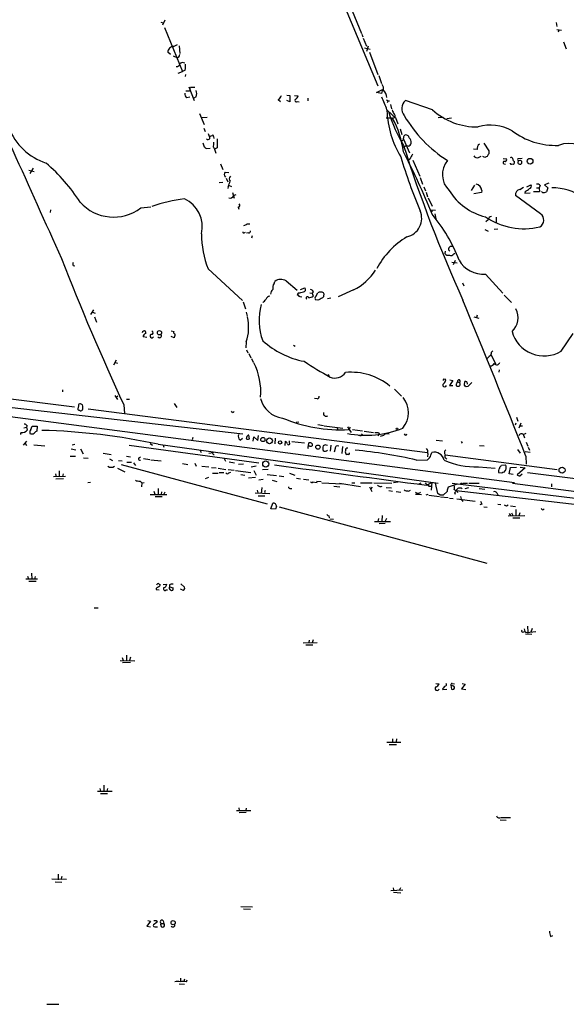
# Model space of a CAD drawing. Extents: x 15 to 1078, y 14 to 923.
# Drawn here: x 164 to 284, y 588 to 804 of the extents above; entities that cross this region are included whole.
import ezdxf

# ---------------------------------------------------------------- set-up
doc = ezdxf.new("R2010")
doc.units = 0
doc.header["$MEASUREMENT"] = 0
doc.layers.add('MAIN', color=5, linetype='CONTINUOUS')

msp = doc.modelspace()

# ---------------------------------------------------------------- linework, layer by layer
at = {"layer": 'MAIN'}
for p, q in [((229.616, 820.5046), (242.57, 789.5166)), ((235.8813, 808.5666), (238.9293, 801.0313)), ((194.9873, 803.4866), (195.4953, 803.3173)), ((195.834, 803.9099), (195.326, 802.8093)), ((281.6013, 803.4019), (281.7707, 802.5553)), ((195.7493, 802.3013), (199.7287, 792.6493)), ((239.014, 800.8619), (239.268, 800.2693)), ((281.7707, 801.8779), (282.7867, 801.7086)), ((282.194, 801.7933), (282.0247, 801.2853)), ((239.3527, 800.0153), (240.03, 798.2373)), ((283.21, 799.1686), (283.8027, 797.6446)), ((197.104, 796.3746), (196.5113, 796.8826)), ((197.7813, 798.1526), (198.628, 798.5759)), ((198.9667, 798.3219), (199.136, 796.6286)), ((239.6067, 797.8986), (240.8767, 797.5599)), ((240.4533, 798.2373), (240.03, 797.0519)), ((240.7073, 796.8826), (242.57, 792.0566)), ((197.6967, 796.1206), (198.4587, 795.7819)), ((198.7973, 792.3106), (199.7287, 792.6493)), ((200.3213, 792.9879), (199.7287, 792.6493)), ((200.406, 792.0566), (200.3213, 791.5486)), ((242.7393, 791.8026), (243.332, 790.0246)), ((200.4907, 788.4159), (201.0833, 788.4159)), ((201.0833, 789.3473), (202.2687, 786.2993)), ((201.3373, 788.8393), (201.5067, 789.2626)), ((201.5067, 789.2626), (202.438, 789.2626)), ((242.2313, 788.0773), (243.586, 788.7546)), ((243.332, 787.8233), (242.2313, 788.0773)), ((243.586, 788.7546), (243.332, 787.8233)), ((200.66, 786.9766), (201.3373, 787.1459)), ((202.692, 787.1459), (202.184, 786.8073)), ((220.726, 786.5533), (221.234, 786.1299)), ((222.5887, 787.4846), (223.266, 787.3999)), ((223.266, 786.0453), (222.5887, 786.2993)), ((223.266, 787.3999), (223.266, 786.0453)), ((224.282, 787.3999), (225.044, 787.3153)), ((224.8747, 786.1299), (225.298, 786.0453)), ((227.1607, 786.8073), (227.1607, 786.2146)), ((244.4327, 786.4686), (244.7713, 786.2146)), ((244.7713, 786.2146), (244.602, 785.7913)), ((244.7713, 786.2146), (245.11, 786.2146)), ((254.508, 784.2673), (248.5813, 786.2993)), ((245.2793, 785.4526), (245.5333, 784.5213)), ((203.454, 783.5053), (204.47, 781.0499)), ((203.8773, 782.5739), (205.1473, 782.6586)), ((244.348, 782.4893), (245.7027, 782.4893)), ((246.38, 782.5739), (246.888, 781.2193)), ((256.8787, 782.5739), (255.778, 782.4893)), ((257.6407, 782.4046), (258.6567, 782.4893)), ((204.3853, 780.2879), (204.724, 779.5259)), ((247.396, 780.1186), (247.8193, 778.8486)), ((205.3167, 779.1026), (205.6553, 778.2559)), ((205.6553, 778.4253), (206.248, 778.6793)), ((206.502, 778.4253), (206.5867, 778.0019)), ((207.3487, 777.9173), (207.3487, 775.9699)), ((248.158, 777.8326), (249.5127, 774.8693)), ((204.216, 777.0706), (204.47, 776.1393)), ((204.978, 775.8006), (205.8247, 775.8853)), ((206.502, 776.0546), (206.756, 775.6313)), ((207.3487, 775.9699), (206.756, 775.6313)), ((206.756, 775.6313), (207.01, 774.7846)), ((264.3293, 775.5466), (263.4827, 775.6313)), ((265.7687, 776.9859), (266.8693, 775.2926)), ((249.5973, 773.5146), (249.174, 773.1759)), ((250.19, 773.2606), (251.714, 769.7046)), ((264.5833, 773.8533), (265.176, 774.1073)), ((266.0227, 773.8533), (265.5147, 774.0226)), ((270.002, 773.5993), (270.764, 773.5146)), ((274.1507, 773.5993), (273.2193, 773.5146)), ((166.0313, 771.0593), (167.2167, 770.7206)), ((166.9627, 771.4826), (166.2853, 770.2973)), ((208.026, 772.4139), (208.534, 771.2286)), ((209.042, 770.6359), (209.8887, 770.5513)), ((270.1713, 772.4139), (270.51, 772.3293)), ((209.296, 769.2813), (209.6347, 768.5193)), ((251.7987, 769.4506), (252.3067, 768.0113)), ((208.534, 768.3499), (207.772, 768.2653)), ((209.7193, 767.5033), (209.6347, 766.9953)), ((209.804, 767.7573), (210.4813, 767.5033)), ((252.6453, 767.4186), (252.984, 766.4873)), ((263.7367, 767.7573), (262.9747, 766.5719)), ((265.3453, 766.5719), (265.2607, 766.1486)), ((273.6427, 766.8259), (274.4893, 767.3339)), ((274.828, 766.4026), (274.7433, 765.9793)), ((275.1667, 767.4186), (276.098, 767.8419)), ((277.9607, 766.3179), (276.6907, 766.3179)), ((277.2833, 767.1646), (277.876, 767.1646)), ((278.13, 767.6726), (277.876, 767.1646)), ((277.876, 767.1646), (277.9607, 766.3179)), ((278.638, 766.1486), (278.384, 766.4026)), ((279.9927, 768.1806), (279.0613, 767.8419)), ((279.0613, 767.8419), (279.8233, 767.1646)), ((210.6507, 766.1486), (211.074, 764.8786)), ((210.9047, 765.4713), (211.4973, 765.7253)), ((253.1533, 766.2333), (253.4073, 765.2173)), ((253.5767, 764.9633), (254.4233, 763.1853)), ((265.2607, 766.1486), (263.5673, 765.8946)), ((278.2147, 761.4919), (272.7113, 765.4713)), ((274.7433, 765.9793), (275.9287, 766.0639)), ((170.7727, 762.3386), (170.688, 761.7459)), ((190.5847, 762.7619), (192.786, 763.0159)), ((211.9207, 762.9313), (212.09, 762.5079)), ((254.3387, 762.3386), (255.1853, 762.2539)), ((254.3387, 762.3386), (254.3387, 761.9153)), ((255.016, 761.4919), (255.27, 760.3913)), ((266.7, 760.1373), (266.192, 759.7139)), ((268.478, 760.7299), (268.478, 759.5446)), ((213.868, 759.2906), (214.4607, 759.2906)), ((266.0227, 758.0206), (266.7, 757.6819)), ((268.8167, 758.1053), (268.0547, 758.0206)), ((213.2753, 757.3433), (213.5293, 757.4279)), ((214.2067, 757.3433), (213.7833, 757.2586)), ((214.9687, 756.6659), (214.884, 756.1579)), ((257.302, 753.2793), (257.2173, 752.7713)), ((259.5033, 751.2473), (259.08, 750.3159)), ((259.1647, 752.6866), (259.4187, 752.8559)), ((175.768, 750.1466), (176.1067, 750.0619)), ((205.3167, 749.3846), (212.852, 742.4419)), ((258.7413, 750.9086), (259.9267, 750.7393)), ((266.1073, 748.2839), (269.9173, 744.0506)), ((219.7947, 746.1673), (219.964, 746.6753)), ((222.4193, 746.7599), (224.8747, 744.7279)), ((225.552, 744.8973), (226.568, 745.2359)), ((237.236, 744.8126), (233.8493, 743.2886)), ((261.112, 746.3366), (261.366, 745.6593)), ((225.1287, 744.1353), (224.8747, 743.7966)), ((225.7213, 743.2886), (225.8907, 743.3733)), ((227.6687, 744.1353), (228.1767, 744.0506)), ((228.4307, 744.3893), (228.1767, 744.0506)), ((228.1767, 744.0506), (228.346, 743.4579)), ((229.362, 742.5266), (228.854, 742.6113)), ((228.9387, 743.3733), (229.362, 744.1353)), ((231.4787, 742.9499), (232.2407, 743.0346)), ((270.256, 743.6273), (271.8647, 742.0186)), ((180.2553, 740.4099), (179.578, 739.3939)), ((213.0213, 742.1879), (213.5293, 740.6639)), ((180.0013, 739.9019), (180.594, 739.7326)), ((180.4247, 738.8859), (180.848, 737.7006)), ((213.6987, 739.9019), (213.868, 739.0553)), ((263.5673, 738.8859), (264.668, 738.6319)), ((264.3293, 739.2246), (264.16, 738.7166)), ((191.9393, 734.3986), (191.0927, 734.4833)), ((197.2733, 735.8379), (197.866, 735.6686)), ((197.866, 734.3139), (197.2733, 734.5679)), ((197.9507, 734.5679), (197.866, 734.3139)), ((282.702, 731.3506), (285.3267, 735.2453)), ((213.6987, 733.3826), (213.614, 732.1126)), ((224.028, 732.7053), (224.4513, 732.4513)), ((213.7833, 731.6893), (214.0373, 731.0119)), ((214.2913, 730.8426), (214.7147, 729.9113)), ((214.884, 729.7419), (215.2227, 728.9799)), ((267.3773, 730.5886), (268.3087, 728.5566)), ((267.462, 731.1813), (267.716, 731.4353)), ((185.166, 729.4033), (184.5733, 728.3026)), ((184.9967, 728.8953), (185.5047, 728.7259)), ((94.4033, 725.9319), (272.4573, 702.5639)), ((114.1307, 727.0326), (176.022, 719.1586)), ((231.648, 726.3553), (231.8173, 725.9319)), ((269.1553, 727.2866), (269.0707, 726.7786)), ((258.9953, 724.9159), (258.2333, 723.8153)), ((258.2333, 723.8153), (258.9953, 723.8153)), ((258.318, 725.0853), (258.9953, 724.9159)), ((260.0113, 724.6619), (260.4347, 724.4926)), ((261.5353, 723.8999), (261.62, 724.7466)), ((262.2973, 723.6459), (261.874, 723.5613)), ((262.0433, 724.6619), (262.128, 724.1539)), ((135.2127, 722.1219), (212.9367, 713.2319)), ((173.3973, 722.8839), (173.3973, 722.4606)), ((184.912, 721.6139), (185.5047, 720.7673)), ((185.5893, 721.5293), (185.166, 721.1906)), ((229.2773, 720.9366), (228.6847, 721.0213)), ((246.2107, 723.0533), (247.7347, 721.5293)), ((176.9533, 719.4126), (176.784, 718.7353)), ((177.8, 719.5819), (177.3767, 719.8359)), ((186.8593, 719.5819), (187.0287, 717.7193)), ((187.452, 720.8519), (188.1293, 720.8519)), ((197.866, 719.9206), (198.4587, 718.9893)), ((179.07, 718.7353), (253.4073, 709.1679)), ((210.6507, 717.8886), (210.4813, 718.2273)), ((272.9653, 716.8726), (273.2193, 716.0259)), ((164.9307, 714.5866), (165.5233, 714.6713)), ((165.6927, 715.0099), (165.5233, 714.6713)), ((165.5233, 714.6713), (165.6927, 714.0786)), ((166.4547, 714.1633), (166.7933, 714.9253)), ((166.7933, 714.9253), (167.894, 714.9253)), ((167.894, 714.9253), (167.8093, 713.8246)), ((224.6207, 715.7719), (225.2133, 715.8566)), ((229.362, 715.2639), (230.632, 715.0946)), ((230.8013, 715.0099), (234.8653, 714.5019)), ((233.5953, 714.5866), (233.68, 714.1633)), ((235.8813, 714.7559), (236.728, 713.5706)), ((236.474, 714.6713), (236.1353, 714.1633)), ((272.796, 715.6026), (272.6267, 715.1793)), ((273.8967, 715.6026), (273.4733, 714.5019)), ((273.6427, 715.0099), (274.2353, 715.0099)), ((202.0147, 712.4699), (201.8453, 711.9619)), ((213.7833, 712.4699), (213.6987, 712.1313)), ((214.376, 712.1313), (214.2913, 712.9779)), ((215.2227, 711.6233), (215.392, 712.5546)), ((215.392, 712.5546), (216.2387, 711.7926)), ((216.2387, 711.7926), (216.408, 712.8933)), ((236.982, 714.1633), (239.1833, 713.9093)), ((239.522, 713.8246), (241.554, 713.5706)), ((242.7393, 713.1473), (242.57, 712.8086)), ((242.824, 713.4013), (242.7393, 713.1473)), ((243.7553, 712.8933), (243.078, 712.6393)), ((274.4047, 713.0626), (275.082, 713.4013)), ((274.4047, 713.1473), (274.6587, 712.3853)), ((164.846, 710.7766), (165.608, 711.6233)), ((165.2693, 711.1999), (165.5233, 710.6919)), ((167.132, 710.8613), (169.5873, 710.6073)), ((175.514, 710.8613), (176.1067, 710.9459)), ((188.0447, 710.7766), (216.4927, 706.8819)), ((192.6167, 711.1153), (193.1247, 710.7766)), ((194.3947, 710.9459), (255.778, 702.3946)), ((195.4953, 710.7766), (195.6647, 710.3533)), ((212.344, 711.8773), (212.852, 712.3006)), ((220.0487, 712.3006), (219.964, 711.0306)), ((222.25, 710.6919), (222.3347, 711.6233)), ((223.1813, 711.2846), (223.1813, 711.7079)), ((223.6893, 711.5386), (226.4833, 711.2846)), ((227.33, 710.6073), (227.4147, 711.2846)), ((228.1767, 711.0306), (228.1767, 710.6073)), ((230.9707, 710.8613), (230.5473, 710.6073)), ((232.2407, 710.7766), (232.0713, 709.4219)), ((234.7807, 710.4379), (234.6113, 708.9139)), ((255.3547, 711.8773), (256.7093, 711.7079)), ((260.7733, 711.5386), (261.0273, 711.1999)), ((264.8373, 710.6919), (265.8533, 710.6073)), ((275.082, 711.4539), (275.4207, 710.5226)), ((275.5053, 710.3533), (275.7593, 709.6759)), ((175.0907, 708.3213), (176.276, 708.3213)), ((175.3447, 709.9299), (176.3607, 709.7606)), ((177.3767, 709.9299), (177.9693, 708.8293)), ((182.372, 708.9986), (184.0653, 708.7446)), ((187.452, 708.3213), (188.2987, 708.2366)), ((190.0767, 707.8979), (190.5, 708.2366)), ((203.6233, 709.5913), (203.7927, 709.1679)), ((205.486, 708.9986), (206.4173, 709.1679)), ((233.172, 710.0146), (233.0027, 709.2526)), ((236.1353, 708.7446), (235.712, 708.7446)), ((253.492, 708.9139), (253.4073, 708.2366)), ((254.1693, 708.5753), (254.3387, 709.1679)), ((257.302, 708.6599), (281.8553, 705.4426)), ((273.1347, 709.8453), (273.7273, 708.9986)), ((274.828, 709.3373), (275.9287, 709.2526)), ((274.9973, 708.3213), (275.082, 706.6279)), ((178.054, 707.9826), (179.07, 707.8979)), ((183.7267, 707.7286), (184.404, 707.3899)), ((185.674, 707.3899), (186.5207, 707.3053)), ((186.2667, 706.5433), (218.2707, 697.9073)), ((187.5367, 707.0513), (188.5527, 707.0513)), ((188.976, 706.8819), (189.3993, 706.2893)), ((191.1773, 707.8133), (192.532, 707.6439)), ((192.786, 707.5593), (195.072, 707.3053)), ((199.7287, 706.7126), (200.914, 706.5433)), ((202.438, 706.7973), (202.692, 706.1199)), ((203.962, 706.1199), (205.486, 706.0353)), ((206.0787, 705.8659), (207.0947, 705.7813)), ((208.8727, 707.8133), (209.1267, 707.2206)), ((209.9733, 707.1359), (211.1587, 706.8819)), ((213.106, 706.6279), (212.0053, 706.5433)), ((215.9, 706.1199), (214.7993, 705.9506)), ((251.0367, 707.4746), (253.4073, 707.5593)), ((264.5833, 706.0353), (268.224, 705.6966)), ((269.24, 705.6966), (269.24, 705.9506)), ((269.6633, 706.3739), (270.51, 706.4586)), ((271.3567, 704.5113), (271.6107, 705.8659)), ((271.6107, 705.8659), (272.9653, 705.9506)), ((273.7273, 705.9506), (274.828, 705.7813)), ((174.0747, 703.9186), (171.45, 703.8339)), ((171.8733, 704.5113), (172.0427, 703.8339)), ((172.72, 705.1039), (172.72, 703.8339)), ((173.5667, 704.5113), (173.3973, 703.9186)), ((185.5047, 705.6966), (187.1133, 704.9346)), ((206.3327, 704.5959), (207.518, 704.5959)), ((207.518, 705.6966), (209.2113, 705.4426)), ((207.772, 704.7653), (208.788, 704.7653)), ((209.7193, 705.4426), (211.074, 705.2733)), ((209.8887, 704.6806), (210.312, 704.8499)), ((211.328, 705.1886), (214.7147, 704.7653)), ((212.5133, 704.3419), (213.36, 704.1726)), ((214.2067, 703.5799), (215.7307, 703.7493)), ((215.392, 705.1886), (215.9, 704.1726)), ((217.2547, 705.4426), (218.5247, 705.5273)), ((218.2707, 704.3419), (220.3027, 704.0879)), ((220.8953, 704.0033), (221.9113, 703.9186)), ((223.1813, 704.5959), (224.3667, 704.1726)), ((269.748, 704.5959), (269.0707, 704.6806)), ((270.3407, 705.1039), (270.1713, 704.8499)), ((272.2033, 704.3419), (271.3567, 704.5113)), ((274.828, 705.7813), (273.05, 704.2573)), ((273.6427, 704.0033), (274.1507, 704.5113)), ((275.336, 704.7653), (304.2073, 701.1246)), ((173.6513, 703.4106), (171.958, 703.3259)), ((178.9853, 702.5639), (179.578, 702.6486)), ((190.4153, 702.9026), (190.8387, 702.4793)), ((190.8387, 702.4793), (190.754, 701.6326)), ((190.8387, 702.4793), (191.3467, 702.5639)), ((205.4013, 703.6646), (204.724, 703.4106)), ((216.4927, 703.1566), (217.424, 703.3259)), ((219.3713, 703.0719), (220.3873, 702.8179)), ((224.7053, 703.4953), (225.552, 703.4106)), ((226.2293, 703.3259), (227.4147, 703.1566)), ((228.1767, 702.7333), (229.2773, 702.5639)), ((229.108, 702.9026), (230.124, 702.8179)), ((230.2933, 702.4793), (234.7807, 702.3099)), ((232.918, 701.8019), (234.188, 701.6326)), ((234.1033, 702.3946), (238.76, 701.7173)), ((236.8127, 702.4793), (237.49, 702.4793)), ((238.76, 702.4793), (241.3, 702.4793)), ((240.7073, 701.6326), (241.2153, 700.6166)), ((241.3, 701.5479), (240.9613, 701.1246)), ((241.6387, 702.4793), (245.618, 702.3946)), ((246.888, 702.6486), (245.9567, 702.4793)), ((251.46, 702.2253), (252.0527, 702.4793)), ((253.238, 701.9713), (254.3387, 702.5639)), ((253.746, 701.8019), (254.3387, 701.8019)), ((254.3387, 702.5639), (254.254, 700.8706)), ((255.6933, 700.1933), (255.1853, 702.3946)), ((259.9267, 702.2253), (257.9793, 701.5479)), ((258.826, 702.3946), (307.594, 696.4679)), ((261.1967, 702.3946), (262.2127, 702.3946)), ((262.4667, 702.3946), (264.7527, 702.3946)), ((272.034, 702.3946), (844.55, 629.6659)), ((280.5853, 702.3099), (280.5853, 701.6326)), ((192.6167, 699.9393), (196.2573, 699.9393)), ((193.4633, 700.7013), (193.6327, 700.0239)), ((193.7173, 699.5159), (195.2413, 699.5159)), ((194.3947, 701.2939), (194.3947, 699.9393)), ((195.1567, 700.5319), (195.072, 699.9393)), ((195.834, 700.4473), (195.6647, 700.0239)), ((215.646, 700.2779), (218.8633, 700.1933)), ((216.0693, 700.8706), (216.2387, 700.2779)), ((216.3233, 699.6853), (217.7627, 699.6853)), ((217.0853, 701.4633), (217.0007, 700.1933)), ((217.678, 700.4473), (217.8473, 700.1933)), ((223.266, 701.2939), (223.6893, 701.2939)), ((244.348, 701.4633), (245.5333, 701.3786)), ((244.9407, 700.7859), (245.7873, 700.7013)), ((246.5493, 700.6166), (247.5653, 700.4473)), ((249.2587, 700.7013), (249.682, 700.8706)), ((251.1213, 700.1933), (250.7827, 700.3626)), ((250.7827, 700.0239), (252.1373, 699.9393)), ((253.492, 699.9393), (253.0687, 699.7699)), ((253.746, 699.7699), (256.032, 699.5159)), ((256.2013, 699.7699), (255.6933, 700.1933)), ((256.286, 699.4313), (257.9793, 699.2619)), ((257.7253, 700.6166), (256.8787, 699.7699)), ((259.334, 700.3626), (259.5033, 700.0239)), ((259.6727, 700.7859), (260.096, 700.3626)), ((259.6727, 700.7859), (290.9147, 697.2299)), ((260.6887, 699.5159), (260.7733, 698.9233)), ((261.7047, 701.2939), (262.4667, 701.4633)), ((264.7527, 701.2939), (266.0227, 701.1246)), ((268.6473, 700.2779), (268.8167, 699.8546)), ((219.1173, 696.8066), (219.5407, 698.0766)), ((220.3027, 697.3146), (220.1333, 696.7219)), ((220.8953, 697.2299), (266.446, 684.8686)), ((258.2333, 699.1773), (259.08, 699.0926)), ((259.842, 699.0079), (263.906, 698.4999)), ((260.7733, 698.9233), (261.1967, 698.4153)), ((265.3453, 697.8226), (264.922, 697.6533)), ((265.7687, 697.2299), (266.5307, 697.1453)), ((268.8167, 697.8226), (269.494, 697.7379)), ((270.764, 697.4839), (271.1027, 697.6533)), ((271.6107, 697.4839), (272.7113, 697.3146)), ((220.1333, 696.7219), (219.1173, 696.8066)), ((231.8173, 695.2826), (231.902, 694.8593)), ((243.5013, 695.3673), (243.4167, 694.0973)), ((271.1027, 695.2826), (274.7433, 695.3673)), ((271.3567, 695.7906), (271.6107, 695.3673)), ((271.8647, 695.9599), (272.1187, 695.3673)), ((272.796, 696.6373), (272.796, 695.2826)), ((273.6427, 695.9599), (273.4733, 695.2826)), ((278.5533, 696.5526), (278.384, 696.8913)), ((231.9867, 694.6053), (232.8333, 694.5206)), ((241.808, 694.0126), (245.2793, 694.0126)), ((242.6547, 694.6899), (242.57, 694.0126)), ((244.1787, 693.5893), (242.824, 693.5046)), ((244.4327, 694.6899), (244.1787, 694.0973)), ((272.1187, 694.8593), (273.6427, 694.8593)), ((166.624, 682.6673), (166.7087, 681.3973)), ((165.354, 681.4819), (167.9787, 681.4819)), ((165.7773, 682.0746), (165.9467, 681.4819)), ((166.0313, 680.9739), (167.64, 680.9739)), ((167.4707, 681.9899), (167.3013, 681.3973)), ((194.6487, 680.2966), (194.818, 680.2119)), ((195.4953, 680.2119), (196.2573, 680.2966)), ((196.85, 680.1273), (196.85, 679.7039)), ((199.39, 680.3813), (200.152, 679.6193)), ((193.9713, 679.3653), (193.9713, 679.1113)), ((193.9713, 679.1113), (194.6487, 679.0266)), ((196.1727, 679.0266), (196.4267, 679.0266)), ((196.85, 679.7039), (197.6967, 679.4499)), ((199.644, 679.0266), (199.3053, 679.1959)), ((180.34, 675.1319), (181.2713, 675.1319)), ((274.32, 669.7979), (274.7433, 669.8826)), ((274.574, 670.4753), (274.7433, 669.8826)), ((274.9127, 669.3746), (276.2673, 669.2899)), ((275.336, 671.0679), (275.4207, 669.7979)), ((275.844, 669.7979), (277.1987, 669.8826)), ((276.352, 670.5599), (276.098, 669.7979)), ((226.1447, 667.4273), (229.2773, 667.5119)), ((226.7373, 667.0039), (228.2613, 667.0039)), ((227.4993, 668.0199), (227.4147, 667.5119)), ((228.346, 668.1046), (228.1767, 667.4273)), ((186.0973, 663.5326), (189.3147, 663.4479)), ((186.5207, 664.2099), (186.69, 663.5326)), ((188.2987, 663.1093), (186.6053, 663.0246)), ((187.452, 664.7179), (187.452, 663.5326)), ((188.2987, 664.2946), (188.1293, 663.5326)), ((255.27, 658.5373), (255.9473, 658.4526)), ((258.826, 658.5373), (259.334, 658.4526)), ((261.7047, 658.3679), (260.858, 657.3519)), ((261.0273, 658.5373), (261.7047, 658.3679)), ((256.7093, 657.1826), (257.6407, 657.2673)), ((258.572, 658.1139), (258.6567, 657.2673)), ((258.9107, 658.0293), (258.572, 658.1139)), ((260.858, 657.3519), (261.7893, 657.1826)), ((244.5173, 645.6679), (247.5653, 645.6679)), ((245.7873, 646.3453), (245.7873, 645.6679)), ((246.634, 646.3453), (246.5493, 645.7526)), ((245.0253, 645.1599), (246.634, 645.1599)), ((184.3193, 634.8306), (181.102, 634.8306)), ((181.61, 635.5079), (181.7793, 634.9153)), ((182.4567, 636.1853), (182.4567, 634.9153)), ((183.3033, 635.5079), (183.134, 634.9153)), ((181.7793, 634.4073), (183.3033, 634.4073)), ((211.582, 630.6819), (214.7147, 630.6819)), ((212.09, 631.2746), (212.1747, 630.6819)), ((213.6987, 631.1899), (213.614, 630.6819)), ((213.6987, 630.2586), (212.1747, 630.1739)), ((269.3247, 628.6499), (270.6793, 628.5653)), ((174.3287, 615.5266), (171.1113, 615.6113)), ((172.466, 616.7119), (172.466, 615.4419)), ((173.1433, 615.6959), (173.3127, 615.5266)), ((171.7887, 615.0186), (173.3127, 614.9339)), ((245.364, 613.1559), (247.9887, 613.2406)), ((245.872, 613.7486), (245.9567, 613.2406)), ((247.4807, 613.7486), (247.3113, 613.2406)), ((245.9567, 612.7326), (247.5653, 612.6479)), ((212.5133, 609.5999), (215.0533, 609.5153)), ((213.106, 609.0919), (214.63, 609.0073)), ((192.7013, 606.3826), (191.9393, 605.2819)), ((191.9393, 605.2819), (192.7013, 605.1973)), ((192.1087, 606.5519), (192.7013, 606.3826)), ((194.1407, 606.2133), (193.3787, 605.6206)), ((193.6327, 605.1973), (194.2253, 605.1973)), ((193.9713, 606.5519), (194.1407, 606.2133)), ((195.072, 605.8746), (195.6647, 605.8746)), ((195.4953, 606.4673), (195.6647, 605.8746)), ((280.416, 603.0806), (280.924, 603.2499)), ((199.3053, 593.9366), (199.3053, 593.0899)), ((200.152, 593.6826), (199.9827, 593.1746)), ((198.9667, 592.6666), (200.152, 592.5819)), ((200.5753, 593.0899), (200.7447, 593.5133)), ((170.0107, 588.1793), (172.6353, 588.1793))]:
    msp.add_line(p, q, dxfattribs=at)
for centre, radius in [((275.8978, 773.01), 0.627), ((194.6821, 735.4003), 0.4696), ((246.7186, 714.3326), 0.1693), ((217.3457, 711.9867), 0.4571), ((218.799, 711.7037), 0.632), ((221.1262, 711.377), 0.3618), ((229.4087, 710.3261), 0.4659), ((217.9751, 706.6396), 0.6701), ((282.9118, 705.2815), 0.6673), ((260.8368, 702.2888), 0.1496), ((197.667, 606.0651), 0.4597)]:
    msp.add_circle(centre, radius, dxfattribs=at)
for centre, radius, start, end in [((3721.7796, 2364.2803), 3897.7851, 203.6757672, 204.4390262), ((197.7248, 796.9391), 1.2148, 87.33426, 182.66574), ((198.5967, 796.3076), 0.5434, 255.291314, 7.081862), ((199.7944, 793.725), 0.9027, 60.660572, 136.831404), ((198.4092, 794.4908), 0.7417, 267.279935, 348.474956), ((195.2854, 793.9616), 5.1292, 349.056798, 3.311688), ((201.0691, 787.7244), 0.8524, 167.56816, 241.318192), ((201.1397, 788.6699), 0.2602, 257.480746, 40.60607), ((201.4216, 787.8233), 1.4397, 331.932663, 28.063825), ((241.9357, 788.8818), 1.8436, 350.745113, 31.873611), ((242.2138, 786.8703), 2.306, 2.642163, 48.049725), ((220.1475, 787.7104), 1.2936, 296.563071, 346.111999), ((224.6498, 786.3469), 0.3125, 111.358743, 316.024188), ((224.2336, 787.3939), 0.8142, 291.80141, 354.460259), ((224.8929, 778.1507), 20.5555, 17.31139, 25.689193), ((250.2554, 784.5098), 2.4505, 133.091729, 218.112447), ((337.7738, 884.9761), 137.2554, 227.200267, 228.251139), ((265.9663, 784.9954), 21.4678, 182.396055, 211.002434), ((279.7307, 794.9101), 36.5593, 197.897966, 210.276461), ((248.0095, 784.7538), 2.3575, 191.90906, 216.972457), ((264.2246, 795.066), 14.5267, 228.019325, 271.081162), ((245.8297, 782.9549), 0.4827, 254.742799, 52.12814), ((228.5161, 772.6957), 19.7811, 6.802143, 29.67619), ((273.5314, 797.8437), 29.2517, 210.500085, 237.489629), ((174.2103, 785.4138), 13.554, 201.835007, 251.195432), ((267.2093, 771.1889), 9.7379, 60.872246, 106.162157), ((281.6079, 792.545), 16.0749, 233.069296, 271.787428), ((205.3167, 778.1712), 0.4233, 216.856362, 36.886139), ((206.375, 778.5523), 0.1796, 315, 135), ((203.2426, 776.859), 3.3572, 346.136778, 5.063402), ((247.7981, 777.9385), 0.3892, 247.632677, 22.367323), ((248.7199, 778.1943), 0.5721, 95.405678, 190.850351), ((248.7012, 778.023), 0.7417, 11.532613, 92.720065), ((247.8607, 776.9434), 1.991, 1.223099, 38.076897), ((289.3912, 902.9583), 152.6259, 236.192738, 236.421942), ((547.6152, 872.0025), 314.324, 197.692293, 204.325416), ((112.5626, 704.4599), 152.8642, 21.872097, 27.497408), ((248.8494, 775.7866), 0.6147, 58.125036, 170.759878), ((248.8776, 777.2823), 1.0178, 286.930557, 343.069443), ((265.324, 775.8218), 1.0321, 118.13682, 195.464975), ((436.1692, 774.9539), 169.3002, 179.885375, 180.114592), ((284.5148, 770.1486), 6.771, 34.900236, 110.809686), ((366.429, 810.0498), 124.2282, 196.89927, 202.670049), ((503.8711, 647.0127), 284.0033, 153.320366, 153.549531), ((261.612, 770.0602), 4.9156, 140.665733, 225.206052), ((264.2446, 774.5307), 0.7573, 206.575202, 296.565051), ((308.5992, 646.9456), 133.8593, 108.316987, 108.546184), ((267.7866, 773.6982), 1.2971, 135.006247, 165.517013), ((270.3125, 772.6961), 0.3156, 100.312965, 243.418709), ((270.4041, 773.3665), 0.3892, 247.632677, 22.367323), ((271.7377, 773.444), 0.3875, 10.497939, 123.11188), ((272.1186, 772.7526), 0.3787, 243.441716, 26.558284), ((272.782, 773.5004), 0.6635, 178.773593, 240.69541), ((273.4169, 773.3453), 0.2602, 139.410647, 282.519254), ((273.6655, 772.7593), 0.4322, 129.819148, 22.096784), ((273.711, 772.8015), 0.3748, 18.73462, 129.359318), ((143.902, 742.4612), 39.7516, 32.86338, 49.266992), ((209.7033, 770.1332), 0.8306, 142.759016, 226.038967), ((271.78, 772.6044), 0.2549, 184.748707, 311.627938), ((206.9943, 769.1834), 3.2013, 328.344073, 349.57077), ((210.7853, 769.1081), 0.8168, 133.090021, 218.118616), ((269.3181, 773.6325), 13.2139, 212.298528, 255.93715), ((263.6666, 766.3707), 1.6907, 6.834564, 76.011427), ((273.8731, 765.6699), 1.1787, 101.271801, 189.700474), ((273.9118, 768.8703), 2.6323, 290.368798, 314.576735), ((275.6921, 767.5132), 0.5223, 277.393095, 39.000738), ((277.3802, 767.0258), 0.9903, 40.782042, 95.615598), ((278.8498, 767.2915), 1.1623, 259.501163, 303.109008), ((491.3504, 682.0827), 227.997, 158.08868, 158.317839), ((280.975, 756.5819), 10.5871, 52.34103, 91.650843), ((205.97, 724.5755), 40.637, 98.231316, 108.553058), ((197.3478, 758.6851), 6.7217, 346.266216, 65.342857), ((210.1357, 765.7394), 0.8145, 252.345915, 340.779678), ((184.6309, 770.6456), 9.8793, 222.024673, 307.06024), ((211.8501, 763.3782), 0.4524, 278.977235, 44.149179), ((247.9536, 760.4935), 4.1944, 283.320614, 23.548892), ((226.6841, 738.3093), 36.0968, 21.147403, 39.783622), ((274.5742, 773.2607), 15.053, 235.773118, 283.331861), ((267.589, 760.0103), 0.898, 98.130102, 171.869898), ((277.1783, 760.1086), 1.7285, 300.105876, 53.15861), ((213.1268, 759.9262), 0.9764, 273.752401, 319.385976), ((214.3055, 757.6678), 0.3392, 253.066164, 16.933836), ((226.1802, 757.2691), 22.3036, 180.461893, 200.702019), ((213.1483, 757.5126), 0.2116, 180, 306.875312), ((257.7507, 741.3996), 17.417, 120.465361, 152.398152), ((258.5981, 753.7743), 0.5687, 66.374084, 240.496276), ((683.7495, 949.6007), 547.5477, 201.191401, 204.840209), ((257.9369, 753.2367), 0.857, 212.892696, 290.234435), ((258.5851, 752.9772), 0.6483, 237.138401, 333.371717), ((265.6099, 754.3057), 6.0424, 209.482601, 274.721906), ((176.4027, 750.4852), 0.7194, 151.913927, 208.079046), ((231.4346, 756.1524), 12.7376, 297.094118, 326.546221), ((221.253, 744.9371), 2.164, 57.387269, 126.559587), ((220.4997, 743.7828), 1.4703, 130.71119, 176.158708), ((220.9379, 745.2783), 1.4482, 142.129874, 195.253037), ((226.2204, 744.8839), 0.4947, 271.030888, 45.360346), ((227.6744, 744.0864), 0.8147, 21.826222, 84.442654), ((48.3655, 911.6947), 239.4622, 314.881179, 315.110379), ((219.1188, 742.3228), 1.1635, 102.685308, 161.297214), ((309.7314, 828.2897), 119.7487, 224.876984, 225.106133), ((224.9817, 747.2836), 3.1517, 272.673305, 293.318658), ((267.7948, 870.3806), 133.8752, 251.45383, 251.682999), ((227.1305, 743.0285), 0.2843, 1.229594, 240.68506), ((226.9286, 745.3402), 2.3563, 281.905565, 306.980293), ((229.3861, 742.9379), 0.6243, 135.77878, 211.541369), ((229.997, 743.0771), 1.2341, 59.033059, 120.966941), ((356.8699, 488.7808), 283.981, 116.45046, 116.679643), ((229.9696, 743.7085), 0.788, 301.216895, 32.794642), ((228.5946, 738.102), 12.1087, 163.232183, 201.640086), ((-2311.6626, -315.4157), 2781.8783, 21.592453, 22.3521326), ((269.2638, 738.6932), 4.0448, 311.601424, 29.158207), ((204.359, 736.5712), 9.869, 341.14995, 13.564674), ((191.3212, 735.4062), 0.3981, 336.15881, 178.790618), ((191.8336, 734.5185), 0.7417, 101.532613, 182.720065), ((193.0259, 734.6949), 0.4114, 112.16348, 329.045798), ((192.9553, 735.4146), 0.3491, 255.975698, 75.959776), ((194.6628, 734.7797), 0.4607, 220.034829, 27.343781), ((198.0414, 735.4448), 0.2843, 128.087058, 268.770406), ((197.7236, 734.9027), 0.4046, 304.14965, 39.604292), ((278.9802, 737.6297), 7.2993, 195.585162, 300.65642), ((229.807, 747.4189), 18.5848, 227.866977, 259.432615), ((267.8432, 729.0222), 1.4969, 118.746399, 151.262153), ((266.4765, 731.0844), 0.9902, 310.782042, 5.615598), ((202.5671, 722.4558), 14.313, 355.269004, 26.358638), ((278.8256, 808.4495), 95.0637, 236.530536, 240.539667), ((267.1236, 729.2336), 1.1035, 274.386361, 327.538365), ((268.5884, 729.0435), 0.6683, 217.001931, 347.186613), ((233.1297, 728.3025), 2.83, 248.037679, 325.359779), ((236.64, 713.0999), 13.6453, 51.175792, 94.969377), ((257.175, 723.9084), 0.3922, 122.665012, 346.268462), ((257.0057, 725.0429), 0.1796, 45, 225), ((255.8215, 725.4994), 1.701, 312.164476, 345.909837), ((257.2597, 724.9582), 0.2469, 30.991622, 120.959776), ((259.9972, 724.0175), 0.3262, 137.33528, 241.588605), ((260.3082, 724.1959), 0.5525, 122.502209, 175.567893), ((260.099, 724.1422), 0.4852, 238.019649, 46.2274), ((260.2983, 724.7655), 0.3051, 296.556653, 199.848346), ((177.0422, 639.0431), 119.7487, 44.893901, 45.12305), ((261.7046, 724.0693), 0.6826, 60.249913, 97.11981), ((474.3955, 512.3944), 299.354, 134.885409, 135.114591), ((222.344, 722.3267), 5.6652, 193.322175, 263.037811), ((229.2585, 721.3976), 0.4614, 272.33528, 16.58506), ((244.1821, 717.8949), 5.0993, 318.287893, 40.263344), ((177.2778, 719.5114), 0.3392, 73.050006, 196.933836), ((176.3185, 719.0316), 1.5804, 339.622594, 20.377406), ((177.0804, 718.693), 0.2994, 171.878017, 278.121983), ((177.4125, 718.8296), 0.521, 236.206235, 318.04957), ((210.6084, 718.4388), 0.5518, 274.396316, 327.536771), ((234.4489, 747.0832), 32.9631, 247.166245, 272.932549), ((231.2261, 717.7265), 0.6158, 164.738353, 303.204872), ((165.1, 714.6713), 0.6826, 29.738635, 97.12814), ((239.958, 734.1036), 21.183, 258.904107, 292.278621), ((164.6515, 713.2573), 0.4432, 135.018282, 206.056334), ((164.6598, 714.7728), 1.2445, 255.014609, 326.095414), ((167.2171, 713.5705), 0.9658, 142.133342, 195.242111), ((166.6898, 714.0318), 0.8217, 240.508539, 309.885031), ((168.1486, 712.7232), 1.1525, 107.122101, 143.958372), ((165.7662, 579.6435), 134.3872, 77.700022, 88.659523), ((212.9156, 712.6817), 0.9868, 157.293933, 234.602713), ((214.3337, 712.4275), 0.552, 94.405074, 175.594926), ((238.6801, 713.3712), 0.5221, 228.874982, 344.526406), ((242.1468, 711.1147), 2.3848, 73.502805, 96.116527), ((244.5415, 712.2643), 1.0069, 61.281451, 141.338414), ((248.6237, 713.2461), 0.2966, 182.742842, 357.256233), ((274.0025, 712.7027), 0.5397, 41.823085, 168.683821), ((214.0374, 712.766), 0.7194, 241.913927, 298.079046), ((221.6568, 710.6916), 1.1522, 17.110772, 53.960562), ((223.0043, 711.0999), 0.2559, 195.714701, 46.219549), ((227.5699, 710.2263), 0.3875, 100.497939, 213.11188), ((227.5839, 710.5222), 0.7809, 40.61721, 102.512892), ((227.838, 711.2422), 0.7196, 241.921424, 298.078576), ((232.0302, 710.0993), 1.5675, 161.089977, 198.910024), ((188.8747, 583.7766), 133.8753, 71.443693, 71.672876), ((233.7224, 710.0568), 0.5521, 57.539156, 184.384376), ((206.5828, 708.9794), 0.2508, 131.282618, 290.652255), ((230.9754, 710.0476), 0.6257, 226.826316, 323.553178), ((235.9661, 709.2526), 0.568, 153.43946, 243.425927), ((235.9054, 709.6372), 0.4661, 82.52884, 196.27299), ((236.1354, 708.9563), 0.2116, 269.972935, 36.875312), ((227.9154, 608.3408), 101.7944, 76.871415, 84.554996), ((252.2641, 709.2102), 1.2631, 346.433519, 39.555259), ((252.6522, 708.9194), 1.5557, 299.038148, 347.220711), ((254.838, 706.9526), 2.2709, 13.289641, 102.701491), ((257.8207, 709.1435), 0.7092, 119.518397, 222.994353), ((257.868, 708.3385), 0.6509, 150.410161, 249.560378), ((184.1077, 707.3056), 1.387, 238.742952, 301.253517), ((190.373, 707.7709), 0.3224, 156.799076, 293.200924), ((1358.383, 9043.8852), 8414.8008, 262.22416181, 262.45334476), ((263.9761, 723.3009), 17.2763, 246.358184, 272.014159), ((268.9439, 706.67), 0.778, 292.371723, 337.628278), ((269.9173, 705.9506), 0.7806, 347.473581, 40.599702), ((209.55, 704.9348), 0.4235, 216.888839, 323.111161), ((269.7806, 705.0844), 0.8167, 131.445945, 209.631761), ((270.2136, 704.2997), 0.5518, 94.396316, 147.536771), ((270.0018, 705.6966), 0.6828, 299.760495, 7.126057), ((273.7014, 704.9588), 0.9573, 227.120783, 266.484521), ((190.1612, 704.5111), 1.6284, 242.103644, 278.977017), ((223.2237, 701.5903), 0.2994, 171.878017, 278.121983), ((228.092, 702.8814), 0.3446, 190.618634, 317.493639), ((243.1204, 702.6487), 0.9286, 226.845922, 294.218742), ((422.6603, 913.8002), 271.0633, 231.223946, 231.453146), ((259.9822, 700.5014), 2.2598, 152.413275, 177.077961), ((257.8114, 701.4633), 1.525, 340.542042, 19.457958), ((302.4226, 658.2866), 94.6529, 153.320357, 153.549513), ((249.373, 702.9551), 2.2567, 242.394829, 267.096769), ((251.0373, 701.7154), 1.5244, 273.158773, 303.708832), ((256.54, 530.42), 169.3502, 89.885409, 90.114591), ((259.3145, 700.6622), 0.3003, 273.723945, 102.541226), ((260.532, 700.4152), 0.9358, 58.04718, 156.664746), ((268.1393, 700.0238), 0.5681, 26.574073, 116.56054), ((219.6253, 697.3992), 0.6827, 352.88123, 97.11877), ((434.5209, 782.8212), 189.3281, 206.44709, 206.676246), ((312.86, 824.5685), 133.8752, 251.443679, 251.672862), ((231.8596, 695.8328), 0.5518, 212.463229, 265.603684), ((278.5112, 697.1027), 0.5517, 274.376403, 327.539959), ((194.3947, 680.0708), 0.3399, 41.636339, 184.759442), ((194.3693, 680.1442), 0.4538, 284.027058, 8.580088), ((195.5164, 680.2614), 0.7417, 281.532613, 2.720065), ((197.4849, 679.154), 1.1621, 79.498468, 123.117088), ((278.8752, 552.5347), 152.6259, 123.57026, 123.799443), ((195.9046, 679.2665), 0.3598, 131.822669, 318.177331), ((197.3156, 679.4922), 0.5114, 155.549556, 245.559754), ((197.358, 679.2975), 0.3714, 226.844093, 24.225635), ((199.7992, 679.4076), 0.4114, 247.83652, 30.966145), ((274.2636, 670.0519), 0.2603, 139.39393, 282.519254), ((275.3784, 670.9416), 1.2348, 239.04818, 292.151227), ((254.9736, 658.749), 1.0178, 286.930557, 343.069443), ((257.2636, 658.2756), 0.3341, 262.037181, 51.562485), ((258.8401, 658.241), 0.2967, 92.724474, 205.364546), ((255.524, 657.4084), 0.4462, 124.694341, 341.565051), ((258.8681, 656.2937), 2.3347, 134.998265, 157.620265), ((258.9338, 657.5983), 0.4317, 230.065274, 93.067906), ((269.1977, 629.7083), 0.6694, 198.437656, 304.691906), ((270.5947, 638.0586), 8.9585, 263.487969, 276.512031), ((300.2279, 573.5999), 133.8752, 161.443679, 161.672862), ((195.199, 606.2314), 0.3787, 38.525139, 250.407235), ((193.5762, 605.4512), 0.2602, 139.379598, 282.545532), ((193.7173, 733.5518), 127.0002, 269.885409, 270.114592), ((195.3683, 605.5497), 0.4397, 132.363968, 47.626406), ((197.612, 605.5698), 0.4445, 220.365028, 17.750074), ((283.3174, 604.3298), 3.1589, 182.694476, 203.294332), ((198.628, 591.1002), 2.0761, 73.412042, 106.587958), ((199.898, 590.4242), 2.7504, 75.743974, 104.256026)]:
    msp.add_arc(centre, radius, start, end, dxfattribs=at)

doc.saveas('drawing.dxf')
